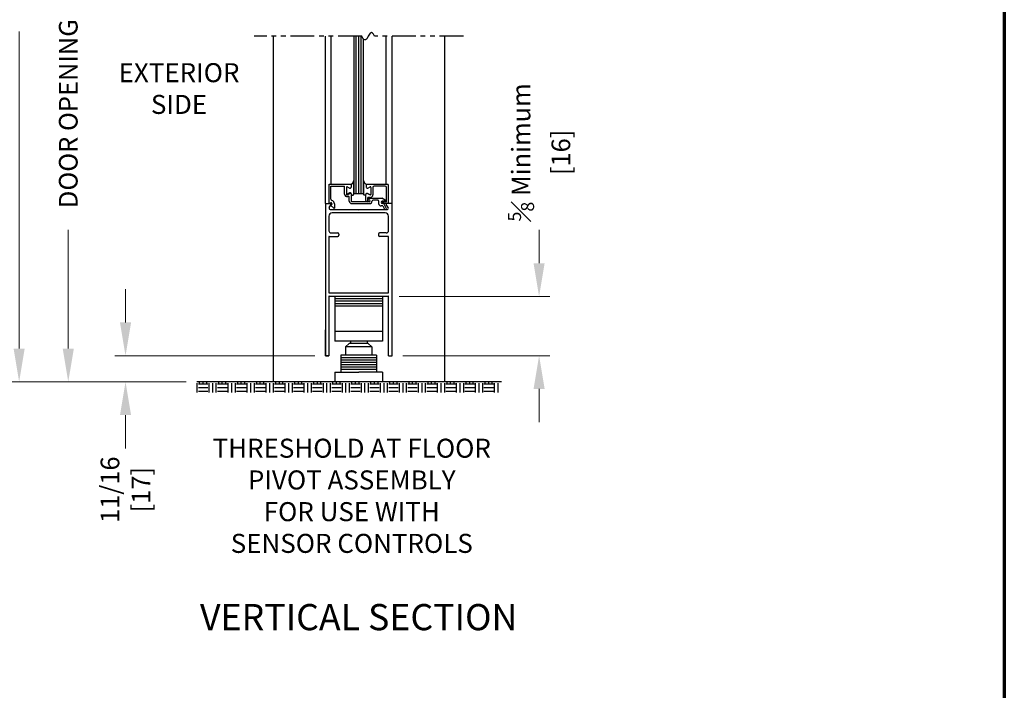
# Model space of a CAD drawing. Extents: x 0 to 61, y -1.5 to 81.5.
# Drawn here: x 34.1 to 60, y 28 to 45.7 of the extents above; entities that cross this region are included whole.
import ezdxf
from ezdxf.enums import TextEntityAlignment as Align

# ---------------------------------------------------------------- set-up
doc = ezdxf.new("R2010")
doc.units = 0
doc.header["$MEASUREMENT"] = 0
doc.header["$PDMODE"] = 2
doc.linetypes.add('PHANTOM2', pattern=[1.25, 0.625, -0.125, 0.125, -0.125, 0.125, -0.125])
doc.layers.get('0').update_dxf_attribs({"linetype": 'CONTINUOUS'})
doc.layers.get('Defpoints').update_dxf_attribs({"linetype": 'CONTINUOUS'})
for name, color, linetype, lineweight in [('Border', 1, 'CONTINUOUS', 70), ('Dimension', 2, 'CONTINUOUS', 15), ('Notes', 4, 'CONTINUOUS', 25), ('Object', 7, 'CONTINUOUS', 30), ('SECTION', 6, 'PHANTOM2', 25)]:
    doc.layers.add(name, color=color, linetype=linetype, lineweight=lineweight)
doc.styles.get("Standard").update_dxf_attribs({"font": 'arial.ttf'})
doc.dimstyles.new('Nabco Dimension Arch Style - Autocad', dxfattribs={"dimscale": 7, "dimtxt": 0.125, "dimasz": 0.125, "dimexe": 0.04, "dimexo": 0.04, "dimgap": 0.04, "dimtad": 0, "dimdec": 4, "dimzin": 4, "dimdsep": 46, "dimlunit": 5, "dimtxsty": 'Standard', "dimcen": 0, "dimclrd": 256, "dimclre": 256, "dimclrt": 256, "dimadec": 1, "dimazin": 1, "dimtm": 1e-09, "dimtfac": 1, "dimtdec": 4, "dimtofl": 0, "dimtmove": 0, "dimatfit": 3, "dimfxl": 0, "dimfrac": 2, "dimtolj": 1, "dimtzin": 4, "dimlwd": -1, "dimlwe": -1, "dimarcsym": 0})

# ---------------------------------------------------------------- blocks, each defined once
blk = doc.blocks.new('*D4')
at = {"layer": 'Defpoints', "color": 0}
for p in [(35.393, 53.137), (42.125, 53.137), (38.773, 36.135)]:
    blk.add_point(p, dxfattribs=at)
at = {"layer": 'Dimension'}
for p, q in [((41.845, 53.137), (35.113, 53.137)), ((35.393, 52.262), (35.393, 48.803)), ((35.393, 37.01), (35.393, 40.132)), ((38.493, 36.135), (35.113, 36.135))]:
    blk.add_line(p, q, dxfattribs=at)
for points in [[(35.247, 52.262), (35.539, 52.262), (35.393, 53.137)], [(35.247, 37.01), (35.539, 37.01), (35.393, 36.135)]]:
    blk.add_solid(points, dxfattribs=at)
at = {"layer": 'Dimension', "insert": (35.393, 44.467), "char_height": 0.49, "attachment_point": 5, "rotation": 90}
blk.add_mtext('\\A1;DOOR OPENING HEIGHT', dxfattribs=at)
blk = doc.blocks.new('*D5')
at = {"layer": 'Defpoints', "color": 0}
for p in [(34.102, 66.099), (40.772, 66.099), (38.773, 36.135)]:
    blk.add_point(p, dxfattribs=at)
at = {"layer": 'Dimension'}
for p, q in [((40.492, 66.099), (33.822, 66.099)), ((34.102, 65.224), (34.102, 54.377)), ((34.102, 37.01), (34.102, 45.344)), ((38.493, 36.135), (33.822, 36.135))]:
    blk.add_line(p, q, dxfattribs=at)
for points in [[(33.956, 65.224), (34.248, 65.224), (34.102, 66.099)], [(33.956, 37.01), (34.248, 37.01), (34.102, 36.135)]]:
    blk.add_solid(points, dxfattribs=at)
at = {"layer": 'Dimension', "insert": (34.102, 49.86), "char_height": 0.49, "attachment_point": 5, "rotation": 90}
blk.add_mtext('\\A1;OVERALL FRAME HEIGHT', dxfattribs=at)
blk = doc.blocks.new('*D8')
at = {"layer": 'Defpoints', "color": 0}
for p in [(43.808, 38.377), (43.898, 36.822), (47.762, 36.822)]:
    blk.add_point(p, dxfattribs=at)
at = {"layer": 'Dimension'}
for p, q in [((47.762, 39.252), (47.762, 40.127)), ((44.088, 38.377), (48.042, 38.377)), ((44.178, 36.822), (48.042, 36.822)), ((47.762, 35.947), (47.762, 35.072))]:
    blk.add_line(p, q, dxfattribs=at)
for points in [[(47.616, 39.252), (47.908, 39.252), (47.762, 38.377)], [(47.616, 35.947), (47.908, 35.947), (47.762, 36.822)]]:
    blk.add_solid(points, dxfattribs=at)
at = {"layer": 'Dimension', "insert": (47.762, 42.163), "char_height": 0.49, "attachment_point": 5, "rotation": 90}
blk.add_mtext('\\A1;{\\H0.7x;\\S5#8;} Minimum\\P[16]', dxfattribs=at)
blk = doc.blocks.new('*D9')
at = {"layer": 'Defpoints', "color": 0}
for p in [(36.897, 36.822), (42.148, 36.822), (38.773, 36.135)]:
    blk.add_point(p, dxfattribs=at)
at = {"layer": 'Dimension'}
for p, q in [((36.897, 37.697), (36.897, 38.572)), ((41.868, 36.822), (36.617, 36.822)), ((38.493, 36.135), (36.617, 36.135)), ((36.897, 35.26), (36.897, 34.385))]:
    blk.add_line(p, q, dxfattribs=at)
for points in [[(36.751, 37.697), (37.043, 37.697), (36.897, 36.822)], [(36.751, 35.26), (37.043, 35.26), (36.897, 36.135)]]:
    blk.add_solid(points, dxfattribs=at)
at = {"layer": 'Dimension', "insert": (36.897, 33.301), "char_height": 0.49, "attachment_point": 5, "rotation": 90}
blk.add_mtext('\\A1;11/16\\P[17]', dxfattribs=at)
blk = doc.blocks.new('*D13')
at = {"layer": 'Defpoints', "color": 0}
for p in [(48.529, 26.107), (15.029, 21.181), (48.529, 21.181)]:
    blk.add_point(p, dxfattribs=at)
at = {"layer": 'Dimension'}
for p, q in [((15.029, 21.461), (15.029, 26.387)), ((48.529, 21.461), (48.529, 26.387)), ((15.904, 26.107), (25.647, 26.107)), ((47.654, 26.107), (37.911, 26.107))]:
    blk.add_line(p, q, dxfattribs=at)
for points in [[(15.904, 26.253), (15.904, 25.961), (15.029, 26.107)], [(47.654, 26.253), (47.654, 25.961), (48.529, 26.107)]]:
    blk.add_solid(points, dxfattribs=at)
at = {"layer": 'Dimension', "insert": (31.779, 26.107), "char_height": 0.49, "attachment_point": 5}
blk.add_mtext('\\A1;STANDARD DOOR OPENING WIDTH\\P(37 - 49)\\P[940 - 1245]', dxfattribs=at)

msp = doc.modelspace()

# ---------------------------------------------------------------- linework, layer by layer
for p, q in [((42.89799, 45.21526), (42.89799, 41.07246)), ((42.96049, 41.07246), (42.96049, 45.21526)), ((43.02299, 41.07246), (43.02299, 45.21526)), ((43.08549, 41.07246), (43.08549, 45.21526)), ((43.14799, 41.07246), (43.14799, 45.14947))]:
    msp.add_line(p, q)
at = {"layer": 'Border', "color": 1, "lineweight": 70}
msp.add_line((59.98401, 81.48008), (59.98401, 0.00005), dxfattribs=at)
at = {"layer": 'Object'}
for p, q in [((40.77302, 45.21526), (40.77302, 36.13496)), ((42.14804, 40.82246), (42.14804, 45.21526)), ((42.30255, 41.32746), (42.30255, 45.21526)), ((43.74406, 41.32246), (43.74406, 45.21526)), ((43.89801, 40.82246), (43.89801, 45.21526)), ((45.27302, 45.21526), (45.27302, 36.13496)), ((42.89799, 41.07621), (42.89799, 41.42559)), ((43.14799, 41.42559), (43.14799, 41.07621)), ((43.14799, 41.07621), (43.14799, 41.42559)), ((42.24501, 41.32746), (42.82601, 41.32746)), ((42.24501, 40.82746), (42.24501, 41.32746)), ((42.29501, 41.27746), (42.65101, 41.27746)), ((42.29501, 40.93141), (42.29501, 41.27746)), ((42.65101, 41.06998), (42.65101, 41.27746)), ((42.70096, 41.24495), (42.70096, 41.05719)), ((42.77946, 41.22561), (42.72346, 41.25794)), ((42.82596, 41.32246), (42.82596, 41.25246)), ((42.82601, 41.32746), (42.82601, 41.27046)), ((43.22001, 41.32246), (43.22001, 41.25246)), ((43.80101, 41.32246), (43.22001, 41.32246)), ((43.22001, 41.32246), (43.22001, 41.25246)), ((43.26651, 41.22561), (43.32251, 41.25794)), ((43.26651, 41.22561), (43.32251, 41.25794)), ((43.34501, 41.24495), (43.34501, 41.05719)), ((43.34501, 41.24495), (43.34501, 41.05719)), ((43.39501, 41.24146), (43.39501, 41.04621)), ((43.72001, 41.27246), (43.42601, 41.27246)), ((43.75101, 40.87573), (43.75101, 41.24146)), ((43.80101, 41.32246), (43.80101, 40.82246)), ((42.72346, 41.0442), (42.78946, 41.0823)), ((42.77951, 41.1003), (42.72351, 41.06797)), ((42.77601, 40.88246), (42.77601, 40.97847)), ((42.82601, 41.07346), (42.82601, 40.88246)), ((43.14799, 41.07246), (42.89799, 41.07246)), ((43.14799, 41.07246), (43.14799, 41.07621)), ((43.21001, 40.89846), (43.21001, 41.04997)), ((43.25651, 41.0823), (43.32251, 41.0442)), ((43.32251, 41.0442), (43.25651, 41.0823)), ((43.33001, 40.98121), (43.26001, 40.98121)), ((43.26001, 40.88246), (43.26001, 40.98121)), ((43.26001, 40.93746), (43.26001, 40.93746)), ((43.28001, 40.95746), (43.63491, 40.95746)), ((43.28001, 40.91746), (43.30201, 40.91746)), ((43.32701, 40.89246), (43.32701, 40.89246)), ((43.53201, 40.90746), (43.39201, 40.90746)), ((43.54701, 40.89246), (43.54701, 40.81746)), ((43.72153, 40.90745), (43.63491, 40.95746)), ((43.71403, 40.87946), (43.64001, 40.87946)), ((42.14801, 40.82246), (42.2885, 40.82246)), ((42.14804, 40.82246), (42.14804, 36.82246)), ((42.24501, 40.82746), (42.27951, 40.84124)), ((42.24771, 40.7126), (42.30194, 40.79777)), ((42.274, 40.66646), (43.007, 40.66646)), ((42.30251, 40.78367), (42.27901, 40.77428)), ((42.27901, 40.77428), (42.36906, 40.69872)), ((42.38401, 40.81246), (42.38401, 40.69653)), ((43.30201, 40.86746), (42.84101, 40.86746)), ((42.84101, 40.81746), (43.30201, 40.81746)), ((43.007, 40.66646), (43.023, 40.65046)), ((43.039, 40.66646), (43.023, 40.65046)), ((43.039, 40.66646), (43.77836, 40.66646)), ((43.24101, 40.86746), (43.24501, 40.86746)), ((43.65743, 40.75546), (43.60901, 40.75546)), ((43.67937, 40.81746), (43.64001, 40.81746)), ((43.73784, 40.86084), (43.64418, 40.84934)), ((43.80101, 40.82246), (43.64601, 40.82246)), ((43.65743, 40.75546), (43.70508, 40.67293)), ((43.74838, 40.69793), (43.67937, 40.81746)), ((43.79829, 40.7126), (43.74406, 40.79777)), ((43.89801, 40.82246), (43.7575, 40.82246)), ((43.89801, 36.82246), (43.89801, 40.82246)), ((42.23803, 40.48646), (42.23803, 40.10596)), ((43.71801, 40.57646), (42.32803, 40.57646)), ((43.80801, 40.10596), (43.80801, 40.48646)), ((42.23803, 39.94796), (42.23803, 38.48296)), ((42.24603, 39.95596), (42.47303, 39.95596)), ((42.29803, 40.04596), (42.47303, 40.04596)), ((42.50303, 40.01596), (42.50303, 39.98596)), ((43.54301, 40.01596), (43.54301, 39.98596)), ((43.74801, 40.04596), (43.57301, 40.04596)), ((43.80001, 39.95596), (43.57301, 39.95596)), ((43.80801, 38.48296), (43.80801, 39.94796)), ((42.23803, 38.37696), (42.23803, 36.82246)), ((42.24603, 38.47496), (43.80001, 38.47496)), ((42.24603, 38.38496), (43.80001, 38.38496)), ((42.39802, 38.38496), (42.39802, 37.20682)), ((42.39802, 38.32246), (43.64802, 38.32246)), ((43.64802, 38.38496), (43.64802, 37.20682)), ((43.80801, 36.82246), (43.80801, 38.37696)), ((43.89801, 36.82246), (43.89801, 38.50796)), ((42.39802, 38.25996), (43.64802, 38.25996)), ((42.39802, 38.19746), (43.64802, 38.19746)), ((42.39802, 38.13496), (43.64802, 38.13496)), ((42.14801, 36.82246), (42.14801, 37.50346)), ((43.64802, 37.45682), (42.39802, 37.45682)), ((43.64802, 37.20682), (42.39802, 37.20682)), ((42.67927, 37.05057), (42.77302, 37.14432)), ((43.36677, 37.05057), (42.67927, 37.05057)), ((42.67927, 37.05057), (42.67927, 36.83182)), ((43.27302, 37.14432), (42.77302, 37.14432)), ((42.80427, 37.20682), (42.80427, 37.14432)), ((43.24177, 37.20682), (43.24177, 37.14432)), ((43.36677, 37.05057), (43.27302, 37.14432)), ((43.36677, 37.05057), (43.36677, 36.83182)), ((42.23801, 36.82246), (42.14801, 36.82246)), ((42.14804, 36.82246), (42.23803, 36.82246)), ((42.55427, 36.83182), (42.55427, 36.38496)), ((43.49177, 36.83182), (42.55427, 36.83182)), ((43.49177, 36.76932), (42.55427, 36.76932)), ((43.49177, 36.83182), (43.49177, 36.38496)), ((43.80801, 36.82246), (43.89801, 36.82246)), ((43.49177, 36.70682), (42.55427, 36.70682)), ((43.49177, 36.64432), (42.55427, 36.64432)), ((43.49177, 36.58182), (42.55427, 36.58182)), ((43.49177, 36.51932), (42.55427, 36.51932)), ((42.39802, 36.38496), (42.39802, 36.13496)), ((42.39802, 36.38496), (43.02316, 36.38496)), ((43.49177, 36.45682), (42.55427, 36.45682)), ((43.64802, 36.38496), (43.02316, 36.38496)), ((43.64802, 36.38496), (43.64802, 36.13496)), ((38.8132, 36.13496), (38.77302, 36.13496)), ((46.77302, 36.13496), (38.77302, 36.13496)), ((38.78195, 35.85366), (38.78195, 36.10366)), ((39.0632, 36.07246), (38.8132, 36.07246)), ((39.0632, 35.97866), (38.8132, 35.97866)), ((38.8445, 36.10366), (38.8445, 36.13496)), ((38.9382, 36.10366), (38.9382, 36.13496)), ((39.03195, 36.10366), (39.03195, 36.13496)), ((39.0945, 35.85366), (39.0945, 36.10366)), ((39.1882, 35.85366), (39.1882, 36.10366)), ((39.28195, 35.85366), (39.28195, 36.10366)), ((39.5632, 36.07246), (39.3132, 36.07246)), ((39.5632, 35.97866), (39.3132, 35.97866)), ((39.3445, 36.10366), (39.3445, 36.13496)), ((39.4382, 36.10366), (39.4382, 36.13496)), ((39.53195, 36.10366), (39.53195, 36.13496)), ((39.5945, 35.85366), (39.5945, 36.10366)), ((39.6882, 35.85366), (39.6882, 36.10366)), ((39.78195, 35.85366), (39.78195, 36.10366)), ((40.0632, 36.07246), (39.8132, 36.07246)), ((40.0632, 35.97866), (39.8132, 35.97866)), ((39.8445, 36.10366), (39.8445, 36.13496)), ((39.9382, 36.10366), (39.9382, 36.13496)), ((40.03195, 36.10366), (40.03195, 36.13496)), ((40.0945, 35.85366), (40.0945, 36.10366)), ((40.1882, 35.85366), (40.1882, 36.10366)), ((40.28195, 35.85366), (40.28195, 36.10366)), ((40.5632, 36.07246), (40.3132, 36.07246)), ((40.5632, 35.97866), (40.3132, 35.97866)), ((40.3445, 36.10366), (40.3445, 36.13496)), ((40.4382, 36.10366), (40.4382, 36.13496)), ((40.53195, 36.10366), (40.53195, 36.13496)), ((40.5945, 35.85366), (40.5945, 36.10366)), ((40.6882, 35.85366), (40.6882, 36.10366)), ((40.78195, 35.85366), (40.78195, 36.10366)), ((41.0632, 36.07246), (40.8132, 36.07246)), ((41.0632, 35.97866), (40.8132, 35.97866)), ((40.8445, 36.10366), (40.8445, 36.13496)), ((40.9382, 36.10366), (40.9382, 36.13496)), ((41.03195, 36.10366), (41.03195, 36.13496)), ((41.0945, 35.85366), (41.0945, 36.10366)), ((41.1882, 35.85366), (41.1882, 36.10366)), ((41.28195, 35.85366), (41.28195, 36.10366)), ((41.5632, 36.07246), (41.3132, 36.07246)), ((41.5632, 35.97866), (41.3132, 35.97866)), ((41.3445, 36.10366), (41.3445, 36.13496)), ((41.4382, 36.10366), (41.4382, 36.13496)), ((41.53195, 36.10366), (41.53195, 36.13496)), ((41.5945, 35.85366), (41.5945, 36.10366)), ((41.6882, 35.85366), (41.6882, 36.10366)), ((41.78195, 35.85366), (41.78195, 36.10366)), ((42.0632, 36.07246), (41.8132, 36.07246)), ((42.0632, 35.97866), (41.8132, 35.97866)), ((41.8445, 36.10366), (41.8445, 36.13496)), ((41.9382, 36.10366), (41.9382, 36.13496)), ((42.03195, 36.10366), (42.03195, 36.13496)), ((42.0945, 35.85366), (42.0945, 36.10366)), ((42.1882, 35.85366), (42.1882, 36.10366)), ((42.28195, 35.85366), (42.28195, 36.10366)), ((42.5632, 36.07246), (42.3132, 36.07246)), ((42.5632, 35.97866), (42.3132, 35.97866)), ((42.3445, 36.10366), (42.3445, 36.13496)), ((42.4382, 36.10366), (42.4382, 36.13496)), ((42.53195, 36.10366), (42.53195, 36.13496)), ((42.5945, 35.85366), (42.5945, 36.10366)), ((42.6882, 35.85366), (42.6882, 36.10366)), ((42.78195, 35.85366), (42.78195, 36.10366)), ((43.0632, 36.07246), (42.8132, 36.07246)), ((43.0632, 35.97866), (42.8132, 35.97866)), ((42.8445, 36.10366), (42.8445, 36.13496)), ((42.9382, 36.10366), (42.9382, 36.13496)), ((43.03195, 36.10366), (43.03195, 36.13496)), ((43.0945, 35.85366), (43.0945, 36.10366)), ((43.1882, 35.85366), (43.1882, 36.10366)), ((43.28195, 35.85366), (43.28195, 36.10366)), ((43.5632, 36.07246), (43.3132, 36.07246)), ((43.5632, 35.97866), (43.3132, 35.97866)), ((43.3445, 36.10366), (43.3445, 36.13496)), ((43.4382, 36.10366), (43.4382, 36.13496)), ((43.53195, 36.10366), (43.53195, 36.13496)), ((43.5945, 35.85366), (43.5945, 36.10366)), ((43.6882, 35.85366), (43.6882, 36.10366)), ((43.78195, 35.85366), (43.78195, 36.10366)), ((44.0632, 36.07246), (43.8132, 36.07246)), ((44.0632, 35.97866), (43.8132, 35.97866)), ((43.8445, 36.10366), (43.8445, 36.13496)), ((43.9382, 36.10366), (43.9382, 36.13496)), ((44.03195, 36.10366), (44.03195, 36.13496)), ((44.0945, 35.85366), (44.0945, 36.10366)), ((44.1882, 35.85366), (44.1882, 36.10366)), ((44.28195, 35.85366), (44.28195, 36.10366)), ((44.5632, 36.07246), (44.3132, 36.07246)), ((44.5632, 35.97866), (44.3132, 35.97866)), ((44.3445, 36.10366), (44.3445, 36.13496)), ((44.4382, 36.10366), (44.4382, 36.13496)), ((44.53195, 36.10366), (44.53195, 36.13496)), ((44.5945, 35.85366), (44.5945, 36.10366)), ((44.6882, 35.85366), (44.6882, 36.10366)), ((44.78195, 35.85366), (44.78195, 36.10366)), ((45.0632, 36.07246), (44.8132, 36.07246)), ((45.0632, 35.97866), (44.8132, 35.97866)), ((44.8445, 36.10366), (44.8445, 36.13496)), ((44.9382, 36.10366), (44.9382, 36.13496)), ((45.03195, 36.10366), (45.03195, 36.13496)), ((45.0945, 35.85366), (45.0945, 36.10366)), ((45.1882, 35.85366), (45.1882, 36.10366)), ((45.28195, 35.85366), (45.28195, 36.10366)), ((45.5632, 36.07246), (45.3132, 36.07246)), ((45.5632, 35.97866), (45.3132, 35.97866)), ((45.3445, 36.10366), (45.3445, 36.13496)), ((45.4382, 36.10366), (45.4382, 36.13496)), ((45.53195, 36.10366), (45.53195, 36.13496)), ((45.5945, 35.85366), (45.5945, 36.10366)), ((45.6882, 35.85366), (45.6882, 36.10366)), ((45.78195, 35.85366), (45.78195, 36.10366)), ((46.0632, 36.07246), (45.8132, 36.07246)), ((46.0632, 35.97866), (45.8132, 35.97866)), ((45.8445, 36.10366), (45.8445, 36.13496)), ((45.9382, 36.10366), (45.9382, 36.13496)), ((46.03195, 36.10366), (46.03195, 36.13496)), ((46.0945, 35.85366), (46.0945, 36.10366)), ((46.1882, 35.85366), (46.1882, 36.10366)), ((46.28195, 35.85366), (46.28195, 36.10366)), ((46.5632, 36.07246), (46.3132, 36.07246)), ((46.5632, 35.97866), (46.3132, 35.97866)), ((46.3445, 36.10366), (46.3445, 36.13496)), ((46.4382, 36.10366), (46.4382, 36.13496)), ((46.53195, 36.10366), (46.53195, 36.13496)), ((46.5945, 35.85366), (46.5945, 36.10366)), ((46.6882, 35.85366), (46.6882, 36.10366)), ((39.0632, 35.88496), (38.8132, 35.88496)), ((39.5632, 35.88496), (39.3132, 35.88496)), ((40.0632, 35.88496), (39.8132, 35.88496)), ((40.5632, 35.88496), (40.3132, 35.88496)), ((41.0632, 35.88496), (40.8132, 35.88496)), ((41.5632, 35.88496), (41.3132, 35.88496)), ((42.0632, 35.88496), (41.8132, 35.88496)), ((42.5632, 35.88496), (42.3132, 35.88496)), ((43.0632, 35.88496), (42.8132, 35.88496)), ((43.5632, 35.88496), (43.3132, 35.88496)), ((44.0632, 35.88496), (43.8132, 35.88496)), ((44.5632, 35.88496), (44.3132, 35.88496)), ((45.0632, 35.88496), (44.8132, 35.88496)), ((45.5632, 35.88496), (45.3132, 35.88496)), ((46.0632, 35.88496), (45.8132, 35.88496)), ((46.5632, 35.88496), (46.3132, 35.88496))]:
    msp.add_line(p, q, dxfattribs=at)
for points in [[(42.82596, 41.32246), (42.8378, 41.33039), (42.84714, 41.33732), (42.85483, 41.34446), (42.8617, 41.35301), (42.86861, 41.3642), (42.8764, 41.37922), (42.88591, 41.39928), (42.89799, 41.42559)], [(42.89799, 41.42559), (42.88591, 41.39928), (42.8764, 41.37922), (42.86861, 41.3642), (42.8617, 41.35301), (42.85483, 41.34446), (42.84714, 41.33732), (42.8378, 41.33039), (42.82596, 41.32246)], [(43.22001, 41.32246), (43.20817, 41.33039), (43.19883, 41.33732), (43.19115, 41.34446), (43.18427, 41.35301), (43.17736, 41.3642), (43.16957, 41.37922), (43.16006, 41.39928), (43.14799, 41.42559)], [(43.14799, 41.42559), (43.16006, 41.39928), (43.16957, 41.37922), (43.17736, 41.3642), (43.18427, 41.35301), (43.19115, 41.34446), (43.19883, 41.33732), (43.20817, 41.33039), (43.22001, 41.32246)], [(42.83596, 41.05546), (42.84101, 41.04989), (42.84554, 41.04546), (42.84962, 41.04206), (42.85336, 41.03955), (42.85683, 41.03783), (42.86011, 41.03677), (42.8633, 41.03627), (42.86648, 41.03619), (42.86972, 41.03651), (42.87308, 41.03748), (42.8766, 41.03945), (42.88031, 41.04276), (42.88427, 41.04775), (42.8885, 41.05476), (42.89306, 41.06413), (42.89799, 41.07621)], [(42.83596, 41.05546), (42.84101, 41.04989), (42.84554, 41.04546), (42.84962, 41.04206), (42.85336, 41.03955), (42.85683, 41.03783), (42.86011, 41.03677), (42.8633, 41.03627), (42.86648, 41.03619), (42.86972, 41.03651), (42.87308, 41.03748), (42.8766, 41.03945), (42.88031, 41.04276), (42.88427, 41.04775), (42.8885, 41.05476), (42.89306, 41.06413), (42.89799, 41.07621)], [(43.21001, 41.05546), (43.20496, 41.04989), (43.20044, 41.04546), (43.19635, 41.04206), (43.19261, 41.03955), (43.18915, 41.03783), (43.18586, 41.03677), (43.18267, 41.03627), (43.1795, 41.03619), (43.17625, 41.03651), (43.17289, 41.03748), (43.16938, 41.03945), (43.16566, 41.04276), (43.1617, 41.04775), (43.15747, 41.05476), (43.15291, 41.06413), (43.14799, 41.07621)], [(43.21001, 41.05546), (43.20496, 41.04989), (43.20044, 41.04546), (43.19635, 41.04206), (43.19261, 41.03955), (43.18915, 41.03783), (43.18586, 41.03677), (43.18267, 41.03627), (43.1795, 41.03619), (43.17625, 41.03651), (43.17289, 41.03748), (43.16938, 41.03945), (43.16566, 41.04276), (43.1617, 41.04775), (43.15747, 41.05476), (43.15291, 41.06413), (43.14799, 41.07621)]]:
    msp.add_lwpolyline(points, dxfattribs=at)
for centre, radius, start, end in [((42.71596, 41.24495), 0.015, 60, 180), ((42.79496, 41.25246), 0.031, 240, 0), ((43.25101, 41.25246), 0.031, 180, 300), ((43.25101, 41.25246), 0.031, 180, 300), ((43.33001, 41.24495), 0.015, 360, 120), ((43.33001, 41.24495), 0.015, 360, 120), ((43.42601, 41.24146), 0.031, 90, 180), ((43.72001, 41.24146), 0.031, 360, 90), ((42.32601, 40.93141), 0.031, 180, 253.604981), ((42.29101, 40.81246), 0.093, 360, 73.604981), ((42.71601, 41.06998), 0.065, 180, 287.582776), ((42.71596, 41.05719), 0.015, 180, 300), ((42.71601, 41.08096), 0.015, 180, 300), ((42.74501, 40.97847), 0.031, 0, 107.582776), ((42.84101, 40.88246), 0.065, 180, 270), ((42.79501, 41.07346), 0.031, 360, 120), ((42.80496, 41.05546), 0.031, 0, 120), ((42.84101, 40.88246), 0.015, 180, 270), ((43.24101, 41.05546), 0.031, 60, 180), ((43.24101, 41.05546), 0.031, 60, 180), ((43.24101, 40.89846), 0.031, 180, 270), ((43.24501, 40.88246), 0.015, 270, 360), ((43.28001, 40.93746), 0.02, 90, 180), ((43.28001, 40.93746), 0.02, 180, 270), ((43.30201, 40.89246), 0.025, 0, 90), ((43.30201, 40.89246), 0.075, 270, 0), ((43.30201, 40.89246), 0.025, 270, 360), ((43.33001, 41.05719), 0.015, 240, 0), ((43.33001, 41.05719), 0.015, 240, 0), ((43.33001, 41.04621), 0.065, 270, 0), ((43.39201, 40.89246), 0.015, 90, 180), ((43.53201, 40.89246), 0.015, 360, 90), ((43.64001, 40.84846), 0.031, 90, 270), ((43.71403, 40.89446), 0.015, 270, 60), ((43.73601, 40.87573), 0.015, 277, 360), ((42.273, 40.69646), 0.03, 147.44785, 270), ((42.29101, 40.81246), 0.031, 291.78, 111.784254), ((42.2885, 40.80646), 0.016, 327.139919, 90), ((42.37841, 40.71044), 0.015, 231.41849, 291.90893), ((43.60901, 40.81746), 0.062, 180, 270), ((43.64601, 40.83445), 0.015, 97, 174.251182), ((43.64601, 40.83746), 0.015, 185.748818, 270), ((43.72673, 40.68543), 0.025, 210, 30), ((43.7575, 40.80646), 0.016, 90, 212.860081), ((43.773, 40.69646), 0.03, 270, 32.55215), ((42.32803, 40.48646), 0.09, 90, 180), ((43.71801, 40.48646), 0.09, 360, 90), ((42.29803, 40.10596), 0.06, 180, 270), ((43.74801, 40.10596), 0.06, 270, 360), ((42.24603, 39.94796), 0.008, 90, 180), ((42.47303, 40.01596), 0.03, 360, 90), ((42.47303, 39.98596), 0.03, 270, 0), ((43.57301, 40.01596), 0.03, 90, 180), ((43.57301, 39.98596), 0.03, 180, 270), ((43.80001, 39.94796), 0.008, 0, 90), ((42.24601, 38.48296), 0.008, 180, 270), ((42.24601, 38.48296), 0.008, 180, 270), ((42.24603, 38.48296), 0.008, 180, 270), ((42.24603, 38.48296), 0.008, 180, 270), ((42.24603, 38.37696), 0.008, 90, 180), ((43.79999, 38.48296), 0.008, 270, 0), ((43.79999, 38.48296), 0.008, 270, 0), ((43.80001, 38.48296), 0.008, 270, 0), ((43.80001, 38.48296), 0.008, 270, 0), ((43.80001, 38.37696), 0.008, 360, 90)]:
    msp.add_arc(centre, radius, start, end, dxfattribs=at)
at = {"layer": 'SECTION'}
for p, q in [((43.10635, 45.21526), (40.27302, 45.21526)), ((45.77302, 45.21526), (43.43969, 45.21526))]:
    msp.add_line(p, q, dxfattribs=at)
msp.add_lwpolyline([(43.43969, 45.21526), (43.41031, 45.26653), (43.38435, 45.29729), (43.36132, 45.31048), (43.34073, 45.30901), (43.3221, 45.29583), (43.30492, 45.27386), (43.28873, 45.24602), (43.27302, 45.21526), (43.25732, 45.1845), (43.24112, 45.15667), (43.22395, 45.13469), (43.20531, 45.12151), (43.18472, 45.12005), (43.16169, 45.13323), (43.13573, 45.16399), (43.10635, 45.21526)], dxfattribs=at)

# ---------------------------------------------------------------- texts
at = {"layer": 'Notes'}
msp.add_text('VERTICAL SECTION', height=0.688, dxfattribs=at).set_placement((43.02258, 29.60867), align=Align.CENTER)
at = {"layer": 'Notes', "char_height": 0.5, "attachment_point": 2}
for s, insert, width in [('EXTERIOR\\PSIDE', (38.30241, 44.50772), 4.8243785), ('THRESHOLD AT FLOOR\\PPIVOT ASSEMBLY\\PFOR USE WITH\\PSENSOR CONTROLS', (42.84088, 34.64073), 14.244543)]:
    msp.add_mtext(s, dxfattribs=dict(at, insert=insert, width=width))

# ---------------------------------------------------------------- dimensions: what is measured, and where the dimension line sits
at = {"layer": 'Dimension'}
for base, p1, p2, angle, text, picture, middle in [((34.10202, 66.09898), (38.77302, 36.13496), (40.77249, 66.09898), 90, 'OVERALL FRAME HEIGHT', '*D5', (34.10202, 49.86028)), ((35.39305, 53.13739), (38.77302, 36.13496), (42.12549, 53.13739), 90, 'DOOR OPENING HEIGHT', '*D4', (35.39305, 44.46743)), ((47.76199, 36.82246), (43.80801, 38.37696), (43.89801, 36.82246), 90, '{\\H0.7x;\\S5#8;} Minimum\\P[16]', '*D8', (47.76199, 42.16345)), ((36.89707, 36.82246), (38.77302, 36.13496), (42.14804, 36.82246), 90, '<>\\P[17]', '*D9', (36.89707, 33.30144)), ((48.52917, 26.10705), (15.02917, 21.1814), (48.52917, 21.1814), 0, 'STANDARD DOOR OPENING WIDTH\\P(37 - 49)\\P[940 - 1245]', '*D13', (31.77917, 26.10705))]:
    dim = msp.add_linear_dim(base=base, p1=p1, p2=p2, angle=angle, text=text, dimstyle='Nabco Dimension Arch Style - Autocad', override={"dimtxt": 0.07, "dimpost": '\\X'}, dxfattribs=at)
    dim.commit()
    dim.dimension.update_dxf_attribs({"geometry": picture, "text_midpoint": middle, "dimtype": 160})

doc.saveas('drawing.dxf')
